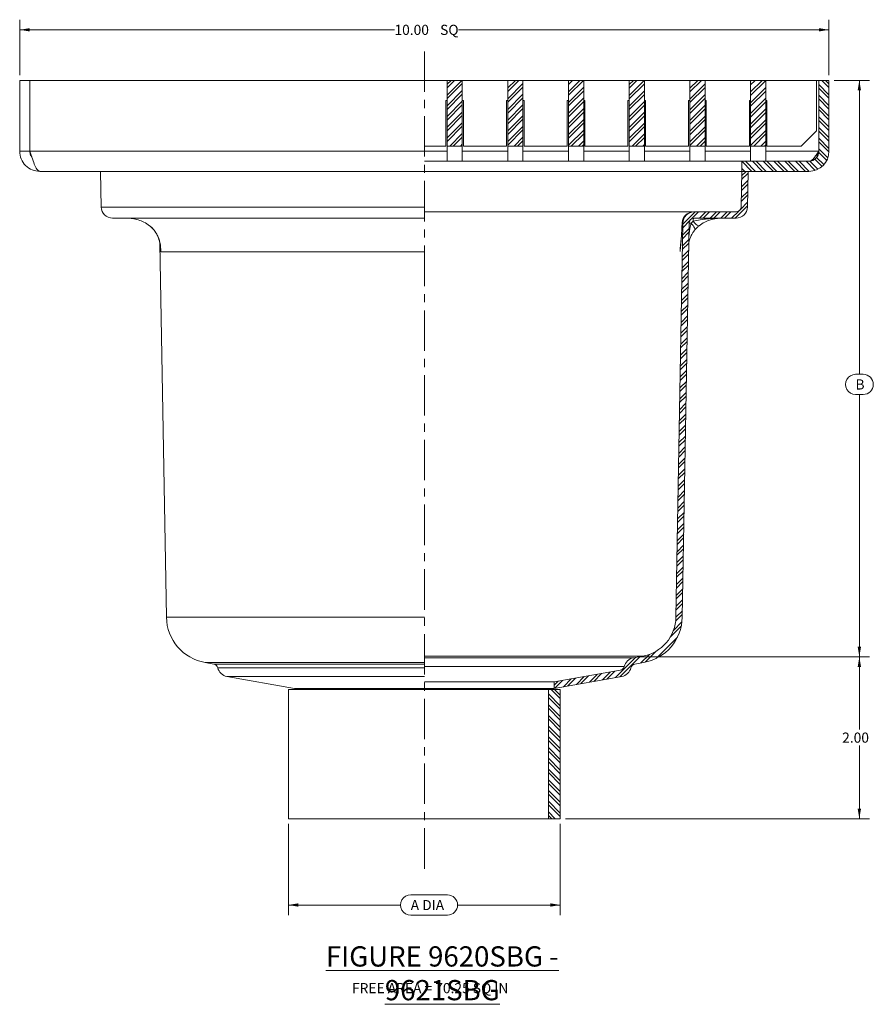
# Model space of a CAD drawing. Units: inches. Extents: x -0.8 to 9.8, y 0.1 to 23.4.
import ezdxf

# ---------------------------------------------------------------- set-up
doc = ezdxf.new("R2010")
doc.units = ezdxf.units.IN
doc.header["$MEASUREMENT"] = 0
doc.linetypes.add('CENTERX2', pattern=[0.7999999999999999, 0.5, -0.1, 0.1, -0.1])
doc.styles.add('SLDTEXTSTYLE0', font='TXT', dxfattribs={"width": 0.75})
doc.styles.add('SLDTEXTSTYLE1', font='TXT', dxfattribs={"width": 0.6956521739130435})
doc.styles.add('SLDTEXTSTYLE2', font='TXT', dxfattribs={"width": 0.7})
doc.dimstyles.new('SLDDIMSTYLE0', dxfattribs={"dimtxt": 0.125, "dimasz": 0.125, "dimexe": 0, "dimexo": 0.0625, "dimgap": 0.03125, "dimtad": 0, "dimtih": 1, "dimtoh": 1, "dimrnd": 1e-09, "dimzin": 12, "dimdsep": 46, "dimlunit": 5, "dimtxsty": 'SLDTEXTSTYLE0', "dimsah": 1, "dimcen": 0.09, "dimadec": 0, "dimazin": 3, "dimtfac": 1, "dimtofl": 0, "dimtmove": 0, "dimatfit": 3, "dimfxl": 0, "dimfrac": 2, "dimtolj": 1, "dimtzin": 12, "dimarcsym": 0})
doc.dimstyles.new('SLDDIMSTYLE1', dxfattribs={"dimtxt": 0.125, "dimasz": 0.125, "dimexe": 0, "dimexo": 0.0625, "dimgap": 0.03125, "dimtad": 0, "dimtih": 1, "dimtoh": 1, "dimrnd": 1e-09, "dimzin": 4, "dimdsep": 46, "dimlunit": 5, "dimtxsty": 'SLDTEXTSTYLE0', "dimsah": 1, "dimcen": 0.09, "dimadec": 0, "dimazin": 1, "dimtfac": 1, "dimtofl": 0, "dimtmove": 0, "dimatfit": 3, "dimfxl": 0, "dimfrac": 2, "dimtolj": 1, "dimtzin": 12, "dimarcsym": 0})
pattern_1 = [(45, (0, 0), (-0.06629126073623882, 0.06629126073623884), []), (45, (0.04419417375, 0), (-0.06629126073623882, 0.06629126073623884), [])]
pattern_2 = [(135.0000000000002, (0, 0), (-0.0662912607362386, -0.06629126073623906), []), (135.0000000000002, (-1.543031329337161e-16, 0.04419417375), (-0.0662912607362386, -0.06629126073623906), [])]

# ---------------------------------------------------------------- blocks, each defined once
blk = doc.blocks.new('*D1')
at = {"color": 7, "linetype": 'Continuous', "lineweight": 0}
for p, q in [((9.270073689328594, 11.56398260414612), (9.707887173580566, 11.56398260414612)), ((9.582887173580566, 11.56398260414612), (9.582887173580566, 7.931211066364717)), ((9.535057306115274, 7.931211070947995), (9.630717031879293, 7.931211070947995)), ((9.630717031879293, 7.68199231244436), (9.535057306115274, 7.68199231244436)), ((9.582887173580566, 4.438982604146118), (9.582887173580566, 7.681992298694518)), ((6.878797416685934, 4.438982604146118), (9.707887173580566, 4.438982604146118))]:
    blk.add_line(p, q, dxfattribs=at)
for centre, start, end in [((9.535057306115274, 7.806601691696178), 90, 270.0000000000008), ((9.630717031879293, 7.806601691696178), 270.0000000000008, 90)]:
    blk.add_arc(centre, 0.1246093792518179, start, end, dxfattribs=at)
for points in [[(9.582887173580566, 11.56398260414612), (9.562053840247232, 11.43898260414612), (9.6037205069139, 11.43898260414612)], [(9.582887173580566, 4.438982604146118), (9.6037205069139, 4.563982604146118), (9.562053840247232, 4.563982604146118)]]:
    blk.add_solid(points, dxfattribs=at)
at = {"color": 7, "linetype": 'Continuous', "lineweight": 0, "insert": (9.535057306115274, 7.868516399309588, 0.003937007874015749), "char_height": 0.125, "attachment_point": 1, "style": 'SLDTEXTSTYLE0'}
blk.add_mtext('B', dxfattribs=at)
blk = doc.blocks.new('*D2')
at = {"color": 7, "linetype": 'Continuous', "lineweight": 0}
for p, q in [((6.878797416685934, 4.438982604146118), (9.707887173580565, 4.438982604146119)), ((9.582887173580565, 4.438982604146119), (9.582887173580566, 3.541071109360666)), ((9.582887173580566, 2.438982604146119), (9.582887173580565, 3.342633603394334)), ((5.950073689328594, 2.438982604146118), (9.707887173580566, 2.438982604146119))]:
    blk.add_line(p, q, dxfattribs=at)
for points in [[(9.582887173580565, 4.438982604146119), (9.56205384024723, 4.313982604146119), (9.603720506913898, 4.313982604146119)], [(9.582887173580566, 2.438982604146119), (9.6037205069139, 2.563982604146119), (9.562053840247232, 2.563982604146119)]]:
    blk.add_solid(points, dxfattribs=at)
at = {"color": 7, "linetype": 'Continuous', "lineweight": 0, "insert": (9.370473980729228, 3.50376706399091, 0.003937007874015749), "char_height": 0.125, "attachment_point": 1, "style": 'SLDTEXTSTYLE0'}
blk.add_mtext('2.00', dxfattribs=at)
blk = doc.blocks.new('*D3')
at = {"color": 7, "linetype": 'Continuous', "lineweight": 0}
for p, q in [((-0.792426310671404, 11.62648260414612), (-0.792426310671404, 12.31398358839809)), ((9.207573689328596, 11.62648260414612), (9.207573689328596, 12.31398358839809)), ((-0.792426310671404, 12.18898358839809), (3.838441871002813, 12.18898358839809)), ((9.207573689328596, 12.18898358839809), (4.629934940940663, 12.18898358839809))]:
    blk.add_line(p, q, dxfattribs=at)
for points in [[(-0.792426310671404, 12.18898358839809), (-0.667426310671404, 12.16815025506476), (-0.667426310671404, 12.20981692173142)], [(9.207573689328596, 12.18898358839809), (9.082573689328596, 12.20981692173142), (9.082573689328596, 12.16815025506476)]]:
    blk.add_solid(points, dxfattribs=at)
at = {"color": 7, "linetype": 'Continuous', "lineweight": 0, "char_height": 0.125, "attachment_point": 1, "style": 'SLDTEXTSTYLE0'}
for s, insert in [('10.00', (3.838441871002813, 12.2508982960115, 0.003937007874015749)), ('SQ', (4.402504386408502, 12.2508982960115, 0.003937007874015749))]:
    blk.add_mtext(s, dxfattribs=dict(at, insert=insert))
blk = doc.blocks.new('*D4')
at = {"color": 7, "linetype": 'Continuous', "lineweight": 0}
for p, q in [((2.527573689328594, 2.376482604146117), (2.527573689328594, 1.247637101262516)), ((5.887573689328596, 2.376482604146118), (5.887573689328596, 1.247637101262516)), ((4.03904539053638, 1.497246489680894), (4.49338564529232, 1.497246489680894)), ((2.527573689328594, 1.372637101262516), (3.914436006701282, 1.372637101262516)), ((5.887573689328596, 1.372637101262516), (4.617994992461173, 1.372637101262516)), ((4.49338564529232, 1.248027731177259), (4.03904539053638, 1.248027731177259))]:
    blk.add_line(p, q, dxfattribs=at)
for centre, start, end in [((4.03904539053638, 1.372637110429076), 90, 270.0000000000008), ((4.49338564529232, 1.372637110429076), 270.0000000000008, 90)]:
    blk.add_arc(centre, 0.1246093792518177, start, end, dxfattribs=at)
for points in [[(2.527573689328594, 1.372637101262516), (2.652573689328594, 1.351803767929182), (2.652573689328594, 1.393470434595849)], [(5.887573689328596, 1.372637101262516), (5.762573689328596, 1.393470434595849), (5.762573689328596, 1.351803767929182)]]:
    blk.add_solid(points, dxfattribs=at)
at = {"color": 7, "linetype": 'Continuous', "lineweight": 0, "insert": (4.03904539053638, 1.434551818042486, 0.003937007874015748), "char_height": 0.125, "attachment_point": 1, "style": 'SLDTEXTSTYLE2'}
blk.add_mtext('A DIA', dxfattribs=at)

msp = doc.modelspace()

# ---------------------------------------------------------------- hatches: boundary and pattern name
at = {"linetype": 'Continuous', "lineweight": 0}
h = msp.add_hatch(dxfattribs=at)
h.set_pattern_fill('ANSI32', scale=0.25, style=0)
h.set_pattern_definition(pattern_1)
h.paths.add_polyline_path([(4.488573689328596, 11.56398260414612), (4.488573689328596, 10.75198260414612), (4.676573689328596, 10.75198260414612), (4.676573689328596, 11.56398260414612)], flags=0)
h = msp.add_hatch(dxfattribs=at)
h.set_pattern_fill('ANSI32', scale=0.25, style=0)
h.set_pattern_definition(pattern_1)
h.paths.add_polyline_path([(5.238573689328595, 11.56398260414612), (5.238573689328595, 10.75198260414612), (5.426573689328595, 10.75198260414612), (5.426573689328595, 11.56398260414612)], flags=0)
h = msp.add_hatch(dxfattribs=at)
h.set_pattern_fill('ANSI32', scale=0.25, style=0)
h.set_pattern_definition(pattern_1)
h.paths.add_polyline_path([(5.988573689328596, 11.56398260414612), (5.988573689328596, 10.75198260414612), (6.176573689328596, 10.75198260414612), (6.176573689328596, 11.56398260414612)], flags=0)
h = msp.add_hatch(dxfattribs=at)
h.set_pattern_fill('ANSI32', scale=0.25, style=0)
h.set_pattern_definition(pattern_1)
h.paths.add_polyline_path([(6.738573689328596, 11.56398260414612), (6.738573689328596, 10.75198260414612), (6.926573689328596, 10.75198260414612), (6.926573689328596, 11.56398260414612)], flags=0)
h = msp.add_hatch(dxfattribs=at)
h.set_pattern_fill('ANSI32', scale=0.25, style=0)
h.set_pattern_definition(pattern_1)
h.paths.add_polyline_path([(7.488573689328596, 11.56398260414612), (7.488573689328596, 10.75198260414612), (7.676573689328595, 10.75198260414612), (7.676573689328595, 11.56398260414612)], flags=0)
h = msp.add_hatch(dxfattribs=at)
h.set_pattern_fill('ANSI32', scale=0.25, angle=90.0000000000002, style=0)
h.set_pattern_definition(pattern_2)
edge = h.paths.add_edge_path(flags=0)
edge.add_arc((8.957573689328596, 10.68898260414612), 0.25, 270.0000000000012, 360.0000000000008)
edge.add_line((9.207573689328596, 10.68898260414612), (9.207573689328596, 11.56398260414612))
edge.add_line((9.207573689328596, 11.56398260414612), (9.082573689328598, 11.56398260414612))
edge.add_line((9.082573689328598, 11.56398260414612), (9.082573689328598, 10.68898260414612))
edge.add_arc((8.957573689328596, 10.68898260414612), 0.125, 270, 360, ccw=False)
edge.add_line((8.957573689328596, 10.56398260414612), (8.129573689328595, 10.56398260414612))
edge.add_line((8.129573689328595, 10.56398260414612), (8.129573689328595, 10.43898260414612))
edge.add_line((8.129573689328595, 10.43898260414612), (8.957573689328598, 10.43898260414612))
h = msp.add_hatch(dxfattribs=at)
h.set_pattern_fill('ANSI32', scale=0.25, style=0)
h.set_pattern_definition(pattern_1)
h.paths.add_polyline_path([(8.238573689328597, 11.56398260414612), (8.238573689328597, 10.75198260414612), (8.426573689328595, 10.75198260414612), (8.426573689328595, 11.56398260414612)], flags=0)
h = msp.add_hatch(dxfattribs=at)
h.set_pattern_fill('ANSI32', scale=0.25, style=0)
h.set_pattern_definition(pattern_1)
edge = h.paths.add_edge_path(flags=0)
edge.add_line((6.8093580203028, 4.350715491337493), (6.916687769399631, 4.369640621935935))
edge.add_arc((6.816297416685934, 4.938982604146117), 0.578125, 280.000000000001, 359.0000000000015)
edge.add_line((7.394334365448223, 4.92889293167457), (7.479350227027311, 9.799448379548448))
edge.add_arc((7.541840707974585, 9.798357604146117), 0.0625, 89.9999999999992, 178.9999999999991, ccw=False)
edge.add_line((7.541840707974585, 9.860857604146117), (8.059302577919759, 9.860857604146117))
edge.add_arc((8.059302577919759, 10.00148260414612), 0.1406250000000004, 270.0000000000008, 358.9999999999897)
edge.add_line((8.199906160051125, 9.999028359490847), (8.207561790512687, 10.43761913489321))
edge.add_line((8.207561790512687, 10.43761913489321), (8.129448689328594, 10.4389826041461))
edge.add_line((8.129448689328594, 10.4389826041461), (8.121793058867034, 10.00039182874379))
edge.add_arc((8.059302577919759, 10.00148260414612), 0.06250000000000044, 270, 358.9999999999999, ccw=False)
edge.add_line((8.059302577919759, 9.938982604146117), (7.541840707974587, 9.938982604146117))
edge.add_arc((7.541840707974587, 9.798357604146117), 0.140625, 90, 178.9999999999989)
edge.add_line((7.401237125843219, 9.800811848801363), (7.316221264264129, 4.930256400927487))
edge.add_arc((6.816297416685934, 4.938982604146117), 0.5, 280.00000000000017, 359.00000000000125, ccw=False)
edge.add_line((6.903121505519401, 4.446578727640014), (6.791100587139713, 4.426826417325933))
edge.add_arc((6.815519862124124, 4.288337827058592), 0.140625, 99.99999999999967, 166.6822686761616)
edge.add_arc((6.617857374234216, 4.335127852771044), 0.0625, 279.99999999999943, 346.68226867615977, ccw=False)
edge.add_line((6.628710385338398, 4.273577368207781), (5.812573689328595, 4.129670448754987))
edge.add_line((5.812573689328595, 4.129670448754987), (5.812573689328595, 4.050340244701413))
edge.add_line((5.812573689328595, 4.050340244701413), (6.646967818501479, 4.19746644221934))
edge.add_arc((6.622548543517067, 4.335955032486682), 0.140625, 280.0000000000008, 346.6822686761617)
edge.add_arc((6.820211031406975, 4.289165006774229), 0.0625, 99.99999999999193, 166.6822686761598, ccw=False)
h = msp.add_hatch(dxfattribs=at)
h.set_pattern_fill('ANSI32', scale=0.25, angle=90.0000000000002, style=0)
h.set_pattern_definition(pattern_2)
h.paths.add_polyline_path([(5.887573689328597, 4.037821029071112), (5.741573689328596, 4.037821029071112), (5.741573689328596, 2.438982604146118), (5.887573689328596, 2.438982604146118)], flags=0)

# ---------------------------------------------------------------- linework, layer by layer
at = {"color": 7, "linetype": 'CENTERX2', "lineweight": 0}
msp.add_line((4.207573689328595, 11.9216982384511), (4.207573689328594, 1.772315937479451), dxfattribs=at)
at = {"color": 7, "linetype": 'Continuous', "lineweight": 15}
for p, q in [((-0.6674262609226465, 11.5639828518037), (-0.792426470242895, 11.5639828518037)), ((-0.792426470242895, 10.68898255988174), (-0.792426470242895, 11.5639828518037)), ((-0.6674262609226465, 10.68898255988174), (-0.6674262609226465, 11.5639828518037)), ((-0.6660121172589547, 11.5639828518037), (4.210731387902675, 11.5639828518037)), ((-0.6660121172589547, 11.5639828518037), (-0.6660121172589547, 10.68898255988174)), ((4.488573693192571, 11.5639828518037), (4.210731387902675, 11.5639828518037)), ((4.488573693192571, 11.5639828518037), (4.676573694733845, 11.5639828518037)), ((4.488573693192571, 10.75198279209769), (4.488573693192571, 11.5639828518037)), ((4.676573694733845, 10.75198279209769), (4.676573694733845, 11.5639828518037)), ((5.238573665795555, 11.5639828518037), (4.676573694733845, 11.5639828518037)), ((5.238573665795555, 11.5639828518037), (5.426573667336828, 11.5639828518037)), ((5.238573665795555, 10.75198279209769), (5.238573665795555, 11.5639828518037)), ((5.426573667336828, 10.75198279209769), (5.426573667336828, 11.5639828518037)), ((5.988573675064782, 11.5639828518037), (5.426573667336828, 11.5639828518037)), ((5.988573675064782, 10.75198279209769), (5.988573675064782, 11.5639828518037)), ((5.988573675064782, 11.5639828518037), (6.176573676606054, 11.5639828518037)), ((6.176573676606054, 10.75198279209769), (6.176573676606054, 11.5639828518037)), ((6.738573757666494, 11.5639828518037), (6.176573676606054, 11.5639828518037)), ((6.738573757666494, 10.75198279209769), (6.738573757666494, 11.5639828518037)), ((6.738573757666494, 11.5639828518037), (6.926573612542795, 11.5639828518037)), ((6.926573612542795, 10.75198279209769), (6.926573612542795, 11.5639828518037)), ((7.488573546938261, 11.5639828518037), (6.926573612542795, 11.5639828518037)), ((7.488573546938261, 11.5639828518037), (7.676573695144507, 11.5639828518037)), ((7.488573546938261, 10.75198279209769), (7.488573546938261, 11.5639828518037)), ((7.676573695144507, 10.75198279209769), (7.676573695144507, 11.5639828518037)), ((8.238573629539975, 11.5639828518037), (7.676573695144507, 11.5639828518037)), ((8.238573629539975, 10.75198279209769), (8.238573629539975, 11.5639828518037)), ((8.238573629539975, 11.5639828518037), (8.426573777746219, 11.5639828518037)), ((8.426573777746219, 10.75198279209769), (8.426573777746219, 11.5639828518037)), ((9.052573612809372, 11.5639828518037), (8.426573777746219, 11.5639828518037)), ((9.081159495916145, 11.5639828518037), (9.052573612809372, 11.5639828518037)), ((9.052573612809372, 10.93998264697399), (9.052573612809372, 11.5639828518037)), ((9.081159495916145, 10.68898255988174), (9.081159495916145, 11.5639828518037)), ((9.082573639579836, 11.5639828518037), (9.207573848900084, 11.5639828518037)), ((9.082573639579836, 11.5639828518037), (9.082573639579836, 10.68898255988174)), ((9.207573848900084, 11.5639828518037), (9.207573848900084, 10.68898255988174)), ((4.488573693192571, 11.31398243316321), (4.473573698140461, 11.31398243316321)), ((4.473573698140461, 11.31398243316321), (4.473573698140461, 10.75198279209769)), ((4.691573671452834, 11.31398243316321), (4.676573694733845, 11.31398243316321)), ((4.691573671452834, 10.75198279209769), (4.691573671452834, 11.31398243316321)), ((5.238573665795555, 11.31398243316321), (5.223573725742809, 11.31398243316321)), ((5.223573725742809, 11.31398243316321), (5.223573725742809, 10.75198279209769)), ((5.441573754054546, 11.31398243316321), (5.426573667336828, 11.31398243316321)), ((5.441573754054546, 10.75198279209769), (5.441573754054546, 11.31398243316321)), ((5.988573675064782, 11.31398243316321), (5.973573661679549, 11.31398243316321)), ((5.973573661679549, 11.31398243316321), (5.973573661679549, 10.75198279209769)), ((6.191573689991286, 11.31398243316321), (6.176573676606054, 11.31398243316321)), ((6.191573689991286, 10.75198279209769), (6.191573689991286, 11.31398243316321)), ((6.738573757666494, 11.31398243316321), (6.723573744281262, 11.31398243316321)), ((6.723573744281262, 11.31398243316321), (6.723573744281262, 10.75198279209769)), ((6.941573625928026, 11.31398243316321), (6.926573612542795, 11.31398243316321)), ((6.941573625928026, 10.75198279209769), (6.941573625928026, 11.31398243316321)), ((7.488573546938261, 11.31398243316321), (7.473573826882975, 11.31398243316321)), ((7.473573826882975, 11.31398243316321), (7.473573826882975, 10.75198279209769)), ((7.691573708529739, 11.31398243316321), (7.676573695144507, 11.31398243316321)), ((7.691573708529739, 10.75198279209769), (7.691573708529739, 11.31398243316321)), ((8.238573629539975, 11.31398243316321), (8.223573616154741, 11.31398243316321)), ((8.223573616154741, 11.31398243316321), (8.223573616154741, 10.75198279209769)), ((8.441573791131452, 11.31398243316321), (8.426573777746219, 11.31398243316321)), ((8.441573791131452, 10.75198279209769), (8.441573791131452, 11.31398243316321)), ((8.864573757933073, 10.75198279209769), (9.052573612809372, 10.93998264697399)), ((4.210731387902675, 10.75198279209769), (4.473573698140461, 10.75198279209769)), ((4.676573694733845, 10.75198279209769), (4.488573693192571, 10.75198279209769)), ((4.488573693192571, 10.5639823505615), (4.488573693192571, 10.75198279209769)), ((4.676573694733845, 10.75198279209769), (4.676573694733845, 10.5639823505615)), ((4.691573671452834, 10.75198279209769), (5.223573725742809, 10.75198279209769)), ((5.426573667336828, 10.75198279209769), (5.238573665795555, 10.75198279209769)), ((5.238573665795555, 10.5639823505615), (5.238573665795555, 10.75198279209769)), ((5.426573667336828, 10.75198279209769), (5.426573667336828, 10.5639823505615)), ((5.441573754054546, 10.75198279209769), (5.973573661679549, 10.75198279209769)), ((6.176573676606054, 10.75198279209769), (5.988573675064782, 10.75198279209769)), ((5.988573675064782, 10.5639823505615), (5.988573675064782, 10.75198279209769)), ((6.176573676606054, 10.75198279209769), (6.176573676606054, 10.5639823505615)), ((6.191573689991286, 10.75198279209769), (6.723573744281262, 10.75198279209769)), ((6.926573612542795, 10.75198279209769), (6.738573757666494, 10.75198279209769)), ((6.738573757666494, 10.5639823505615), (6.738573757666494, 10.75198279209769)), ((6.926573612542795, 10.75198279209769), (6.926573612542795, 10.5639823505615)), ((6.941573625928026, 10.75198279209769), (7.473573826882975, 10.75198279209769)), ((7.676573695144507, 10.75198279209769), (7.488573546938261, 10.75198279209769)), ((7.488573546938261, 10.5639823505615), (7.488573546938261, 10.75198279209769)), ((7.676573695144507, 10.75198279209769), (7.676573695144507, 10.5639823505615)), ((7.691573708529739, 10.75198279209769), (8.223573616154741, 10.75198279209769)), ((8.426573777746219, 10.75198279209769), (8.238573629539975, 10.75198279209769)), ((8.238573629539975, 10.5639823505615), (8.238573629539975, 10.75198279209769)), ((8.426573777746219, 10.75198279209769), (8.426573777746219, 10.5639823505615)), ((8.441573791131452, 10.75198279209769), (8.864573757933073, 10.75198279209769)), ((-0.6674262609226465, 10.68898255988174), (-0.792426470242895, 10.68898255988174)), ((-0.6660121172589547, 10.68898255988174), (4.210731387902675, 10.68898255988174)), ((9.058898393078305, 10.62005119618274), (9.081159495916145, 10.68898255988174)), ((8.129573688716592, 10.5639823505615), (4.210731387902675, 10.5639823505615)), ((8.129573688716592, 10.43898272790114), (8.129573688716592, 10.5639823505615)), ((8.129573688716592, 10.5639823505615), (8.957573723589533, 10.5639823505615)), ((4.210731387902675, 10.43898272790114), (-0.5424263449323427, 10.43898272790114)), ((0.2856986484970667, 10.43898272790114), (0.2075854708671603, 10.43761933031789)), ((0.2075854708671603, 10.43761933031789), (0.2152410890954719, 9.999028290292342)), ((4.210731387902675, 10.43761933031789), (0.2075854708671603, 10.43761933031789)), ((4.210731387902675, 10.43898272790114), (8.129448730160124, 10.43898272790114)), ((8.121793111931812, 10.00039168787559), (8.129448730160124, 10.43898272790114)), ((8.129573688716592, 10.43898272790114), (8.129448730160124, 10.43898272790114)), ((8.129448730160124, 10.43898272790114), (8.20756190779003, 10.43761933031789)), ((8.129573688716592, 10.43898272790114), (8.957573723589533, 10.43898272790114)), ((8.199906289561719, 9.999028290292342), (8.20756190779003, 10.43761933031789)), ((4.210731387902675, 9.860857566452335), (0.3558446914973254, 9.860857566452335)), ((4.210627161242127, 9.938982477280032), (7.520990025793664, 9.938982477280032)), ((7.532782769562883, 9.938982477280032), (7.541840798257096, 9.938982477280032)), ((7.541840798257096, 9.938982477280032), (8.059302687159864, 9.938982477280032)), ((7.541840798257096, 9.860857566452335), (8.059302687159864, 9.860857566452335)), ((0.8113582293660655, 9.768389994645615), (0.812792319466001, 9.766709214062136)), ((7.316221377965225, 4.930256411844284), (7.401237195855241, 9.800811753440023)), ((7.392232553210976, 9.802940742179096), (7.392561082749108, 9.800811753440023)), ((7.401237195855241, 9.800811753440023), (7.392561082749108, 9.800811753440023)), ((7.394334262265186, 4.92889294092855), (7.479350373485148, 9.799448355856775)), ((0.9401233285273187, 9.551598045711374), (1.020813116392004, 4.92889294092855)), ((7.371451299944453, 9.495625998971901), (7.373205413014123, 9.513248675393239)), ((4.210731387902675, 9.446345394932312), (0.9502121186474211, 9.446345394932312)), ((7.36673396777281, 9.44770879251556), (7.369663747261081, 9.490469258543007)), ((6.791100644204752, 4.426826400844063), (6.903121590129225, 4.446578725996851)), ((1.498459571912724, 4.369640628125656), (1.605789292030638, 4.350715493417094)), ((5.812573654898699, 4.1296704527816), (6.628710400150708, 4.273577362856694)), ((6.809358086626552, 4.350715493417094), (6.916687806744466, 4.369640628125656)), ((1.768179536084681, 4.197466446263164), (2.60257372375849, 4.0503402446276)), ((5.812573654898699, 4.0503402446276), (6.646967842572509, 4.197466446263164)), ((2.527573656832331, 4.037821029146479), (2.527573656832331, 2.438982531252741)), ((2.527573656832331, 4.037821029146479), (4.210731387902675, 4.037821029146479)), ((4.210731387902675, 4.0503402446276), (2.60257372375849, 4.0503402446276)), ((4.210683372884432, 4.1296704527816), (5.812573654898699, 4.1296704527816)), ((4.210683372884432, 4.0503402446276), (5.812573654898699, 4.0503402446276)), ((5.741573728429242, 4.037821029146479), (4.210731387902675, 4.037821029146479)), ((5.741573728429242, 4.037821029146479), (5.741573728429242, 2.438982531252741)), ((5.88757372182486, 4.037821029146479), (5.741573728429242, 4.037821029146479)), ((5.812573654898699, 4.0503402446276), (5.812573654898699, 4.1296704527816)), ((5.88757372182486, 4.037821029146479), (5.88757372182486, 2.438982531252741)), ((2.527573656832331, 2.438982531252741), (4.210731387902675, 2.438982531252741)), ((5.741573728429242, 2.438982531252741), (4.210731387902675, 2.438982531252741)), ((5.88757372182486, 2.438982531252741), (5.741573728429242, 2.438982531252741))]:
    msp.add_line(p, q, dxfattribs=at)
at = {"color": 8, "linetype": 'Continuous', "lineweight": 15}
for p, q in [((4.488573693192571, 10.68898255988174), (4.210731387902675, 10.68898255988174)), ((5.238573665795555, 10.68898255988174), (4.676573694733845, 10.68898255988174)), ((5.988573675064782, 10.68898255988174), (5.426573667336828, 10.68898255988174)), ((6.738573757666494, 10.68898255988174), (6.176573676606054, 10.68898255988174)), ((7.488573546938261, 10.68898255988174), (6.926573612542795, 10.68898255988174)), ((8.238573629539975, 10.68898255988174), (7.676573695144507, 10.68898255988174)), ((9.081159495916145, 10.68898255988174), (8.426573777746219, 10.68898255988174)), ((4.210731387902675, 9.999028290292342), (0.2152410890954719, 9.999028290292342)), ((0.8713483096888718, 9.709563847543619), (0.8679292558527402, 9.712687224795431)), ((0.9502121186474211, 9.446345394932312), (0.9495128200591113, 9.486572076896916)), ((4.210731387902675, 4.92889294092855), (1.020813116392004, 4.92889294092855)), ((4.2107089481619, 4.446578725996851), (6.903121590129225, 4.446578725996851)), ((4.210726121427055, 4.426826400844063), (6.791100644204752, 4.426826400844063)), ((4.210731387902675, 4.369640628125656), (1.498459571912724, 4.369640628125656)), ((1.605789292030638, 4.350715493417094), (4.210731387902675, 4.350715493417094)), ((1.655755701481079, 4.303561934805693), (4.210731387902675, 4.303561934805693)), ((6.678676662936176, 4.320730921468095), (4.210744755612834, 4.320730921468095)), ((4.210731387902675, 4.197466446263164), (1.768179536084681, 4.197466446263164))]:
    msp.add_line(p, q, dxfattribs=at)
at = {"color": 8, "linetype": 'Continuous', "lineweight": 15, "flags": 128}
msp.add_lwpolyline([(7.54719964301793, 9.71266375839985), (7.548574773798968, 9.714782773920803), (7.550464698633062, 9.722195808284797), (7.549419857369824, 9.731611112851729), (7.545467529694117, 9.742785223767445), (7.538709207766829, 9.755430677686084), (7.529320009564981, 9.769220118389287), (7.517541932293001, 9.783798616643898), (7.503679159103608, 9.798788363481064)], dxfattribs=at)
at = {"color": 7, "linetype": 'Continuous', "lineweight": 15, "flags": 128}
msp.add_lwpolyline([(7.603789149291124, 9.768389994645615), (7.600465134357095, 9.765814557730614), (7.594995704207086, 9.76611551425394), (7.587520777224747, 9.769285237637025), (7.578231311204118, 9.775242182155226), (7.567365490060344, 9.783834989557048), (7.555201390581059, 9.794842489064141), (7.542050235837655, 9.807983670589424), (7.528248768606715, 9.822922378016202)], dxfattribs=at)
at = {"color": 7, "linetype": 'Continuous', "lineweight": 15}
for centre, radius, start, end in [((8.957573689328596, 10.68898260414612), 0.25, 270.0000000000012, 0), ((8.957573689328596, 10.68898260414612), 0.1250000000000018, 270.0000000000008, 0), ((0.3558448007374315, 10.00148260414612), 0.1406250000000001, 181.0000000000004, 270.0000000000008), ((8.059302577919759, 10.00148260414612), 0.06250000000000082, 270.0000000000008, 359.0000000000007), ((8.059302577919759, 10.00148260414612), 0.140625, 270.0000000000008, 358.9999999999897), ((7.532782835246283, 9.798357604146117), 0.1406250000000001, 90.00000000000037, 178.1322967917726), ((7.532969406429157, 9.798556161294572), 0.1404264400124422, 90.07615024554003, 179.0796500426692), ((7.541840707974587, 9.798357604146117), 0.140625000000001, 90, 178.9999999999989), ((7.541840707974585, 9.798357604146117), 0.0625, 90, 178.9999999999999), ((1.598849961971256, 4.938982604146117), 0.5781250000000007, 181.0000000000004, 260.0000000000006), ((6.816297416685934, 4.938982604146117), 0.4999999999999998, 280.000000000001, 359.0000000000021), ((6.816297416685934, 4.938982604146117), 0.5781250000000007, 280.000000000001, 359.0000000000015), ((6.815519862124124, 4.288337827058592), 0.1406249999999995, 99.99999999999967, 166.6822686761616), ((1.594936347250216, 4.289165006774229), 0.06250000000000097, 13.31773132383961, 80.00000000000408), ((1.792598835140124, 4.335955032486682), 0.1406250000000015, 193.3177313238399, 260.0000000000027), ((6.617857374234216, 4.335127852771044), 0.06250000000000591, 280.0000000000002, 346.6822686761606), ((6.622548543517067, 4.335955032486682), 0.1406250000000005, 280.0000000000008, 346.6822686761617), ((6.820211031406975, 4.289165006774229), 0.06250000000000205, 99.99999999999271, 166.6822686761606)]:
    msp.add_arc(centre, radius, start, end, dxfattribs=at)
at = {"color": 8, "linetype": 'Continuous', "lineweight": 15}
for centre, radius, start, end in [((7.680296538981691, 9.824131879616873), 0.1520525809387119, 166.2909486530735, 180.4557638379673), ((7.754855972987883, 23.73066742313803), 13.93414309976546, 268.8670606893583, 268.9671305412568)]:
    msp.add_arc(centre, radius, start, end, dxfattribs=at)
at = {"color": 7, "linetype": 'Continuous', "lineweight": 15}
for points, knots in [([(-0.792426470242895, 10.68898255988174), (-0.7886686025576333, 10.65622333184119), (-0.7811528637218264, 10.59070484555142), (-0.7233403372342094, 10.50806875115645), (-0.640704101976533, 10.45025638575358), (-0.5751855623973025, 10.44274060985043), (-0.5424263449323427, 10.43898272790114)], [0, 0, 0, 0, 0.2499997427101831, 0.4999997159555327, 0.7500002572898169, 1, 1, 1, 1]), ([(-0.6674262609226465, 10.68898255988174), (-0.6661763123073856, 10.67224130988396), (-0.66427038816369, 10.64671421846844), (-0.6489602733672265, 10.6267394850409), (-0.6436908817824384, 10.61986463833787)], [0, 0, 0, 0, 0.6558228560111311, 1, 1, 1, 1]), ([(-0.5424263449323427, 10.43898272790114), (-0.5527251696072529, 10.44274060985043), (-0.5733228518566659, 10.45025638575358), (-0.6042191826189448, 10.50806875115645), (-0.6351156638261428, 10.59070484555142), (-0.6557133026136719, 10.65622333184119), (-0.6660121172589547, 10.68898255988174)], [0, 0, 0, 0, 0.2499997427101831, 0.5000002840444673, 0.7500002572898169, 1, 1, 1, 1]), ([(8.957573723589533, 10.5639823505615), (8.967872540588525, 10.56586128204698), (8.988470182043697, 10.56961914637844), (9.0193666004631, 10.5985254169633), (9.050263117973275, 10.63984344646915), (9.070860691303535, 10.67260283638118), (9.081159495916145, 10.68898255988174)], [0, 0, 0, 0, 0.2499996463996579, 0.4999994738196686, 0.7499993012396793, 1, 1, 1, 1]), ([(0.8113583215087954, 9.76839004957292), (0.7890919842475409, 9.78523286442588), (0.7664411206254527, 9.798935375501484), (0.7201976100238873, 9.822106088103261), (0.6964667874486099, 9.83154401881557), (0.6492393266388831, 9.846318179943932), (0.6256002088028094, 9.851736454759319), (0.589901141075343, 9.857193486452331), (0.5779618219741125, 9.85856250456816), (0.5599679905203236, 9.859938101935429), (0.5539622907270294, 9.86028275186488), (0.5419568677307257, 9.860742387262182), (0.5359043233514812, 9.860857604146117), (0.5299529161824936, 9.860857604146117)], [0, 0, 0, 0, 0.249999999999999, 0.249999999999999, 0.499999999999998, 0.499999999999998, 0.749999999999997, 0.749999999999997, 0.8749999999999964, 0.8749999999999964, 0.9374999999999982, 0.9374999999999982, 1, 1, 1, 1]), ([(7.528248669914691, 9.822922197141729), (7.557527329914381, 9.829997453109716), (7.587011609750475, 9.835704775687665), (7.646282799803173, 9.845228747126932), (7.676097744252366, 9.84902930699701), (7.765536651544215, 9.85801391534877), (7.825351859518489, 9.86085760414612), (7.885194462474696, 9.860857604146117)], [0, 0, 0, 0, 0.2500000000000002, 0.2500000000000002, 0.5000000000000004, 0.5000000000000004, 1, 1, 1, 1]), ([(7.603789057148394, 9.76839004957292), (7.62605539440965, 9.78523286442588), (7.648706258031737, 9.798935375501484), (7.694949768633302, 9.822106088103261), (7.71868059120858, 9.83154401881557), (7.765908052018307, 9.846318179943932), (7.789547169854381, 9.851736454759319), (7.825246237581847, 9.857193486452331), (7.837185556683077, 9.85856250456816), (7.855179388136867, 9.859938101935429), (7.861185087930161, 9.86028275186488), (7.873190510926465, 9.860742387262182), (7.879243055305709, 9.860857604146117), (7.885194462474696, 9.860857604146117)], [0, 0, 0, 0, 0.249999999999999, 0.249999999999999, 0.499999999999998, 0.499999999999998, 0.749999999999997, 0.749999999999997, 0.8749999999999964, 0.8749999999999964, 0.9374999999999982, 0.9374999999999982, 1, 1, 1, 1]), ([(0.8113583215087954, 9.76839004957292), (0.8224162546747119, 9.760025552135167), (0.8332482866043833, 9.750795309564934), (0.8487110188148934, 9.735663100060068), (0.8536666224358849, 9.730465990613), (0.8629326069044652, 9.720062780163879), (0.8672767508258026, 9.71482551798134), (0.8713482359266129, 9.709563808423528)], [0, 0, 0, 0, 0.5, 0.5, 0.75, 0.75, 1, 1, 1, 1]), ([(0.8127761863190391, 9.766590708764452), (0.8142299219174036, 9.765506902066205), (0.8249115117303231, 9.757543432918046), (0.8442125535852909, 9.739831722923302), (0.861643264130249, 9.721464623393498), (0.8675175981996888, 9.713132902066539), (0.8677644044237846, 9.712782850357424)], [0, 0, 0, 0, 0.0720878454695818, 0.5296787095740353, 0.980239764979363, 1, 1, 1, 1]), ([(7.392561216930341, 9.800811848801358), (7.391495426481454, 9.767472648118655), (7.390141403462521, 9.734948036196037), (7.386916994039104, 9.672826800539122), (7.38503927021267, 9.643046677224847), (7.38071641701868, 9.585169281150446), (7.378264464527382, 9.557040007335374), (7.374203014171174, 9.515665358454203), (7.372785741582326, 9.50200254451217), (7.369838987973459, 9.47480104116461), (7.368316287733375, 9.46132008443879), (7.36673383485142, 9.447708807364755)], [0, 0, 0, 0, 0.2500000000000017, 0.2500000000000017, 0.5000000000000034, 0.5000000000000034, 0.7500000000000051, 0.7500000000000051, 0.8750000000000026, 0.8750000000000026, 1, 1, 1, 1]), ([(7.392037195467765, 9.799504675206169), (7.391861997800822, 9.793532942134373), (7.391024719075867, 9.764993720469262), (7.388632618541199, 9.714305651831035), (7.38457619917076, 9.64602622694474), (7.378677933567557, 9.57294093348794), (7.373638548408697, 9.523210450308605), (7.370463002785876, 9.496118780889226), (7.370416725229282, 9.495723971173451)], [0, 0, 0, 0, 0.05163821866669814, 0.2467817216882417, 0.4609469721793833, 0.7044430346132048, 0.9956928176077627, 1, 1, 1, 1]), ([(7.503679259634968, 9.798788354618901), (7.507134411955578, 9.803167730968193), (7.511006083937501, 9.807482541108094), (7.519305452631812, 9.815622130056184), (7.523676686194121, 9.819404873806674), (7.528248669914691, 9.822922197141729)], [0, 0, 0, 0, 0.5, 0.5, 1, 1, 1, 1]), ([(7.547521425967332, 9.71278695697665), (7.548234212391692, 9.713781485181306), (7.554764119566737, 9.7228924567675), (7.572924837449251, 9.74186307686567), (7.592817011246379, 9.759631426086713), (7.603812690340778, 9.76774835355724), (7.605629208034609, 9.769089293233923)], [0, 0, 0, 0, 0.05268138935474028, 0.4826194363179832, 0.914527248357837, 1, 1, 1, 1]), ([(0.8675746199495238, 9.712658478460845), (0.876545924428266, 9.700532076432767), (0.8971118348422079, 9.672733388032006), (0.9203650167107051, 9.624959500511787), (0.9393527563024741, 9.566991706211779), (0.9487064726538621, 9.514624788515711), (0.949159558236201, 9.481338388909105), (0.9493022091587731, 9.47085839175608)], [0, 0, 0, 0, 0.1595150098218628, 0.3656738448069671, 0.6024268035786261, 0.8748267756243824, 1, 1, 1, 1]), ([(0.8713482359266135, 9.70956380842353), (0.8877472923908831, 9.688370786712618), (0.90054229175646, 9.666979852838306), (0.9214848999903212, 9.623423971175784), (0.9295780617452699, 9.601142579867888), (0.9416147038676965, 9.557043796144551), (0.9456477373696995, 9.535053652397398), (0.9492127467978373, 9.501932343613602), (0.9499813542224561, 9.490870194152158), (0.9505251472820943, 9.47422023519741), (0.950604652559723, 9.468660796325532), (0.9505607785399083, 9.45751886845045), (0.9504357124268765, 9.451896020649942), (0.9502121937252231, 9.446345338111842)], [0, 0, 0, 0, 0.2500000000000001, 0.2500000000000001, 0.5000000000000001, 0.5000000000000001, 0.7500000000000002, 0.7500000000000002, 0.875, 0.875, 0.9375, 0.9375, 1, 1, 1, 1]), ([(7.47508066280921, 9.55484168824054), (7.475334335953302, 9.556786098623915), (7.478318550157683, 9.579660167954364), (7.493137721202763, 9.619538786003554), (7.516423089931997, 9.67039758578143), (7.538002011253642, 9.699846853720135), (7.54743313365396, 9.712717731109686)], [0, 0, 0, 0, 0.03540593070265782, 0.4165158345823668, 0.7449867627451455, 1, 1, 1, 1])]:
    msp.add_open_spline(points, degree=3, knots=knots, dxfattribs=at)
at = {"color": 8, "linetype": 'Continuous', "lineweight": 15}
for points, knots in [([(7.476215849695435, 9.619885843511573), (7.477017620318936, 9.636234482645788), (7.479969377471744, 9.696422784746952), (7.493687337817088, 9.755649266525914), (7.503679159103608, 9.798788363481064)], [0, 0, 0, 0, 0.2716248600390361, 1, 1, 1, 1]), ([(7.36673396777281, 9.44770879251556), (7.366745930022303, 9.448006628531221), (7.367389365066193, 9.464026870367755), (7.36943938873707, 9.479974679369883), (7.371451299944453, 9.495625998971903)], [0, 0, 0, 0, 0.01859123093770211, 1, 1, 1, 1]), ([(0.9502121186474211, 9.446345394932312), (0.9502110099205623, 9.446656335657163), (0.9501818785776229, 9.454826175522088), (0.9494114667398013, 9.462973268069291), (0.9486703764577578, 9.470810285645141)], [0, 0, 0, 0, 0.03805958623353312, 1, 1, 1, 1])]:
    msp.add_open_spline(points, degree=3, knots=knots, dxfattribs=at)

# ---------------------------------------------------------------- texts
at = {"color": 7, "linetype": 'Continuous', "lineweight": 0, "attachment_point": 2}
for s, insert, char_height, style in [('\\LFIGURE 9620SBG - 9621SBG', (4.429583972029539, 0.8623243671925339), 0.25, 'SLDTEXTSTYLE0'), ('FREE AREA = 70.25 SQ IN', (4.279964095358822, 0.4079659323322518), 0.125, 'SLDTEXTSTYLE1')]:
    msp.add_mtext(s, dxfattribs=dict(at, insert=insert, char_height=char_height, style=style))

# ---------------------------------------------------------------- dimensions: what is measured, and where the dimension line sits
at = {"color": 7, "linetype": 'Continuous', "lineweight": 0}
dim = msp.add_linear_dim(base=(9.207573689328596, 12.18898358839809), p1=(-0.792426310671404, 11.56398260414612), p2=(9.207573689328596, 11.56398260414612), text='<> SQ', dimstyle='SLDDIMSTYLE1', dxfattribs=at)
dim.commit()
dim.dimension.update_dxf_attribs({"geometry": '*D3', "text_midpoint": (4.234188405971739, 12.18898358839809), "dimtype": 160})
for base, p1, p2, dimstyle, picture, middle in [((9.582887173580566, 4.438982604146118), (9.207573689328596, 11.56398260414612), (6.816297416685934, 4.438982604146118), 'SLDDIMSTYLE0', '*D1', (9.582887173580566, 7.806601682529617)), ((9.582887173580568, 2.438982604146119), (6.816297416685934, 4.438982604146118), (5.887573689328595, 2.438982604146118), 'SLDDIMSTYLE1', '*D2', (9.582887173580568, 3.4418523563775))]:
    dim = msp.add_linear_dim(base=base, p1=p1, p2=p2, angle=90.0000000000002, dimstyle=dimstyle, dxfattribs=at)
    dim.commit()
    dim.dimension.update_dxf_attribs({"geometry": picture, "text_midpoint": middle, "dimtype": 160})
dim = msp.add_linear_dim(base=(5.887573689328596, 1.372637101262515), p1=(2.527573689328594, 2.438982604146117), p2=(5.887573689328596, 2.438982604146118), dimstyle='SLDDIMSTYLE0', dxfattribs=at)
dim.commit()
dim.dimension.update_dxf_attribs({"geometry": '*D4', "text_midpoint": (4.266215499581228, 1.372637101262516), "dimtype": 160})

doc.saveas('drawing.dxf')
